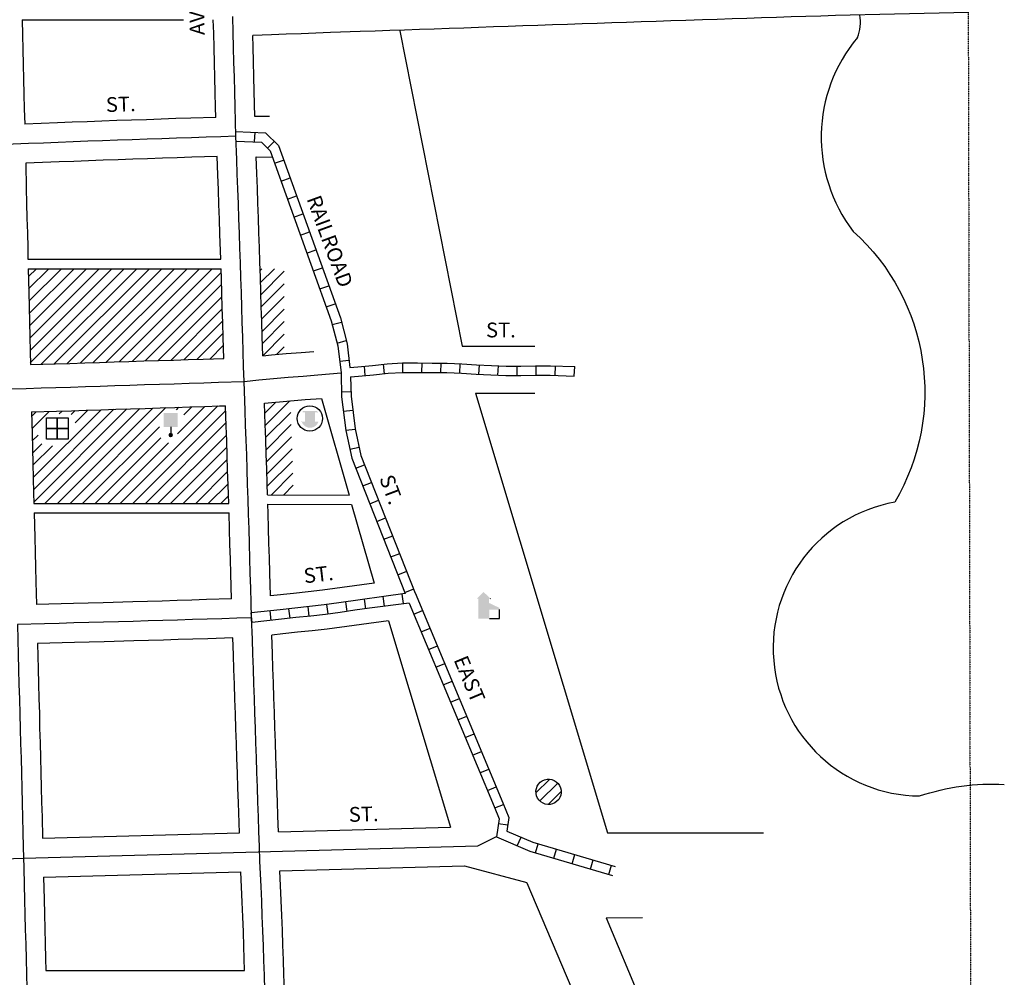
# Model space of a CAD drawing. Extents: x 2102660 to 2136726, y 15852064 to 15898351.
# Drawn here: x 2120194 to 2121856, y 15879118 to 15880734 of the extents above; entities that cross this region are included whole.
import ezdxf
from ezdxf.enums import TextEntityAlignment as Align

# ---------------------------------------------------------------- set-up
doc = ezdxf.new("R2010")
doc.units = 0
doc.header["$MEASUREMENT"] = 0
doc.linetypes.add('DGN_STYLE_2', pattern=[0.0011, 0, -0.0011])
for name, color, linetype in [('L11', 7, 'CONTINUOUS'), ('L14', 7, 'CONTINUOUS'), ('L17', 7, 'CONTINUOUS'), ('L18', 7, 'CONTINUOUS'), ('L2', 7, 'CONTINUOUS'), ('L3', 7, 'CONTINUOUS'), ('L5', 7, 'CONTINUOUS'), ('L7', 7, 'CONTINUOUS'), ('L9', 7, 'CONTINUOUS')]:
    doc.layers.add(name, color=color, linetype=linetype)
doc.styles.add('STYLE-FONT002', font='font002.shx')

# ---------------------------------------------------------------- blocks, each defined once
blk = doc.blocks.new('FRHLL')
at = {"layer": 'L17', "color": 7, "linetype": 'CONTINUOUS', "flags": 128}
for points in [[(-297, -2), (-297, 297), (2, 297), (2, -2), (-297, -2)], [(2, -2), (2, 297), (308, 297), (308, -2), (2, -2)], [(-297, -300), (-297, -2), (2, -2), (2, -300), (-297, -300)], [(2, -300), (2, -2), (308, -2), (308, -300), (2, -300)]]:
    blk.add_lwpolyline(points, close=True, dxfattribs=at)
blk = doc.blocks.new('PO')
at = {"layer": 'L17', "linetype": 'CONTINUOUS'}
h = blk.add_hatch(color=7, dxfattribs=at)
edge = h.paths.add_edge_path()
edge.add_arc((199, 619), 62.3, 0, 360)
at = {"layer": 'L17', "color": 7, "linetype": 'CONTINUOUS'}
blk.add_line((199, 390), (199, 557), dxfattribs=at)
at = {"layer": 'L17', "color": 7, "linetype": 'CONTINUOUS', "extrusion": (0, 0, -1)}
blk.add_solid([(0, 0), (0, 390), (-398, 0), (-398, 390)], dxfattribs=at)
blk = doc.blocks.new('MB')
at = {"layer": 'L17', "linetype": 'CONTINUOUS'}
blk.add_hatch(color=7, dxfattribs=at).paths.add_polyline_path([(-242, 93, -0.718342), (229, 95), (231, 94), (139, 94), (139, -172), (206, -172), (206, -212), (-209, -212), (-209, -172), (-142, -172), (-142, 94), (-242, 94)])
at = {"layer": 'L17', "color": 7, "linetype": 'CONTINUOUS'}
for p, q in [((227, 94), (229, 96)), ((-209, -172), (-208, -172))]:
    blk.add_line(p, q, dxfattribs=at)
blk.add_circle((0, 0), 356, dxfattribs=at)
blk = doc.blocks.new('BULK')
at = {"layer": 'L17', "color": 7, "linetype": 'CONTINUOUS'}
for p, q in [((-356, -34), (25, 348)), ((-249, -257), (257, 240)), ((-8, -357), (356, 8))]:
    blk.add_line(p, q, dxfattribs=at)
blk.add_ellipse((0, 0), major_axis=(178, -308), ratio=0.99935, dxfattribs=at)
blk = doc.blocks.new('ELEV')
at = {"layer": 'L17', "linetype": 'CONTINUOUS'}
blk.add_hatch(color=7, dxfattribs=at).paths.add_polyline_path([(0, 0), (0, 555), (-41, 555), (149, 746), (348, 555), (307, 555), (307, 435), (597, 298), (597, 249), (315, 249), (315, 0)])
at = {"layer": 'L17', "color": 7, "linetype": 'CONTINUOUS'}
for p, q in [((340, 555), (344, 559)), ((315, 0), (597, 0)), ((597, 0), (597, 249))]:
    blk.add_line(p, q, dxfattribs=at)

msp = doc.modelspace()

# ---------------------------------------------------------------- linework, layer by layer
at = {"layer": 'L11', "color": 7, "linetype": 'CONTINUOUS'}
for p, q in [((2120835.8, 15880715.5), (2120940.7, 15880183.2)), ((2120963.2, 15880104), (2121186.1, 15879362.1)), ((2120703.3, 15880095.2), (2120749.8, 15879931.7)), ((2120754.2, 15879916.3), (2120792, 15879783.2)), ((2120816.2, 15879719.9), (2120920.9, 15879371.3)), ((2121050.2, 15879277.7), (2121547.3, 15878101.2)), ((2121183.7, 15879218.6), (2121655.9, 15878101.1))]:
    msp.add_line(p, q, dxfattribs=at)
at = {"layer": 'L14', "color": 7, "linetype": 'CONTINUOUS'}
for p, q in [((2120208.3, 15880300.6), (2120221.8, 15880314.1)), ((2120208.8, 15880279.8), (2120243, 15880314.1)), ((2120209.3, 15880259.1), (2120264.2, 15880314)), ((2120209.7, 15880238.3), (2120285.4, 15880314)), ((2120210.2, 15880217.6), (2120306.6, 15880314)), ((2120210.7, 15880196.9), (2120327.8, 15880314)), ((2120211.1, 15880176.1), (2120349, 15880314)), ((2120211.6, 15880155.4), (2120370.2, 15880313.9)), ((2120230.2, 15880152.7), (2120391.4, 15880313.9)), ((2120252.1, 15880153.4), (2120412.6, 15880313.9)), ((2120274, 15880154.1), (2120433.8, 15880313.9)), ((2120295.9, 15880154.8), (2120455, 15880313.9)), ((2120317.8, 15880155.5), (2120476.2, 15880313.9)), ((2120339.7, 15880156.2), (2120497.4, 15880313.8)), ((2120361.6, 15880156.9), (2120518.6, 15880313.8)), ((2120599.8, 15880311.2), (2120602.4, 15880313.9)), ((2120600.4, 15880290.6), (2120623.7, 15880313.9)), ((2120383.6, 15880157.6), (2120533.8, 15880307.9)), ((2120601, 15880270.1), (2120640.5, 15880309.6)), ((2120405.5, 15880158.3), (2120534.4, 15880287.3)), ((2120601.6, 15880249.5), (2120640.5, 15880288.4)), ((2120427.4, 15880159.1), (2120535.1, 15880266.7)), ((2120602.2, 15880228.9), (2120640.5, 15880267.1)), ((2120449.4, 15880159.8), (2120535.7, 15880246.1)), ((2120602.9, 15880208.3), (2120640.5, 15880245.9)), ((2120471.3, 15880160.5), (2120536.3, 15880225.5)), ((2120603.5, 15880187.7), (2120640.5, 15880224.7)), ((2120493.2, 15880161.2), (2120536.9, 15880204.9)), ((2120604.1, 15880167.1), (2120640.5, 15880203.5)), ((2120515.2, 15880161.9), (2120537.5, 15880184.3)), ((2120627.4, 15880169.2), (2120640.5, 15880182.3)), ((2120537.1, 15880162.6), (2120538.1, 15880163.7)), ((2120363.6, 15879917.7), (2120528.2, 15880082.3)), ((2120460.2, 15880035.4), (2120506.3, 15880081.6)), ((2120607.5, 15880070), (2120626.2, 15880088.7)), ((2120608.2, 15880049.5), (2120649.6, 15880090.9)), ((2120214, 15880065), (2120221.4, 15880072.4)), ((2120214.5, 15880044.3), (2120243.3, 15880073.1)), ((2120216.6, 15879961.5), (2120331, 15880075.9)), ((2120217.1, 15879940.9), (2120352.9, 15880076.7)), ((2120217.6, 15879920.2), (2120374.8, 15880077.4)), ((2120236.3, 15879917.7), (2120396.7, 15880078.1)), ((2120257.6, 15879917.7), (2120418.6, 15880078.8)), ((2120260.6, 15880069.3), (2120265.2, 15880073.8)), ((2120278.8, 15879917.7), (2120440.6, 15880079.5)), ((2120280.7, 15880068.1), (2120287.1, 15880074.5)), ((2120287.4, 15880053.6), (2120309, 15880075.2)), ((2120384.8, 15879917.7), (2120541.3, 15880074.2)), ((2120458.3, 15880076), (2120462.5, 15880080.2)), ((2120471, 15880067.5), (2120484.4, 15880080.9)), ((2120608.9, 15880029), (2120651.4, 15880071.5)), ((2120406, 15879917.7), (2120542, 15880053.7)), ((2120609.6, 15880008.5), (2120652.1, 15880050.9)), ((2120215, 15880023.6), (2120224.6, 15880033.3)), ((2120300, 15879917.7), (2120429.7, 15880047.4)), ((2120427.2, 15879917.7), (2120542.7, 15880033.2)), ((2120215.5, 15880002.9), (2120231.1, 15880018.5)), ((2120216, 15879982.2), (2120249, 15880015.2)), ((2120321.2, 15879917.7), (2120432.2, 15880028.7)), ((2120342.4, 15879917.7), (2120445, 15880020.3)), ((2120610.3, 15879987.9), (2120652.8, 15880030.4)), ((2120448.4, 15879917.7), (2120543.4, 15880012.7)), ((2120611, 15879967.4), (2120653.5, 15880009.9)), ((2120469.7, 15879917.7), (2120544.1, 15879992.1)), ((2120611.7, 15879946.9), (2120654.2, 15879989.4)), ((2120490.9, 15879917.7), (2120544.8, 15879971.6)), ((2120618.1, 15879932), (2120654.9, 15879968.9)), ((2120512.1, 15879917.6), (2120545.5, 15879951.1)), ((2120639.2, 15879932), (2120655.6, 15879948.4)), ((2120533.3, 15879917.6), (2120546.2, 15879930.6))]:
    msp.add_line(p, q, dxfattribs=at)
at = {"layer": 'L18', "color": 7, "linetype": 'CONTINUOUS'}
for p, q in [((2120197.6, 15880734.3), (2120373.9, 15880734.3)), ((2120373.9, 15880734.3), (2120470.5, 15880734.3)), ((2120593, 15880502.7), (2120620.3, 15880502.5)), ((2120207.6, 15880330), (2120369.5, 15880330.1)), ((2120208, 15880314.1), (2120369.7, 15880313.9)), ((2120369.5, 15880330.1), (2120533.1, 15880330.1)), ((2120369.7, 15880313.9), (2120533.6, 15880313.8)), ((2120940.7, 15880183.2), (2121063.6, 15880183.1)), ((2120963.2, 15880104), (2121063.6, 15880104.1)), ((2120612.2, 15879932.1), (2120749.8, 15879931.7)), ((2120217.7, 15879917.7), (2120371.9, 15879917.6)), ((2120371.9, 15879917.6), (2120546.7, 15879917.6)), ((2120612.6, 15879916.6), (2120754.2, 15879916.3)), ((2120218.1, 15879901.9), (2120372.9, 15879902.1)), ((2120372.9, 15879902.1), (2120547.1, 15879902.1)), ((2121186.1, 15879362.1), (2121449.5, 15879362.1)), ((2121183.7, 15879218.6), (2121245.5, 15879218.8)), ((2120238, 15879129.3), (2120379.8, 15879129.6)), ((2120379.8, 15879129.6), (2120573.5, 15879129.6))]:
    msp.add_line(p, q, dxfattribs=at)
at = {"layer": 'L18', "color": 7, "linetype": 'CONTINUOUS', "flags": 128}
for points in [[(2121796.1, 15880746.7), (2121721, 15880744.8), (2121696, 15880744.2), (2121671, 15880743.6), (2121646.2, 15880743), (2121596.2, 15880741.8), (2121571.2, 15880741.2), (2121546.2, 15880740.5), (2121521.3, 15880739.8), (2121496.4, 15880739.1), (2121471.4, 15880738.3), (2121446.4, 15880737.5), (2121421.4, 15880736.6), (2121396.7, 15880735.7), (2121371.6, 15880734.9), (2121346.6, 15880734), (2121318.4, 15880733)], [(2120197.6, 15880734.3), (2120198.2, 15880708.8), (2120198.8, 15880683.8), (2120199.4, 15880658.8), (2120200, 15880634), (2120200.8, 15880608.9), (2120201.4, 15880583.8), (2120202.1, 15880557.9)], [(2120524.7, 15880569.4), (2120524.3, 15880586.7), (2120523.7, 15880611.7), (2120523.1, 15880636.7), (2120522.5, 15880661.7), (2120521.9, 15880686.7), (2120521.3, 15880711.6), (2120520.6, 15880734.3)], [(2121318.3, 15880733), (2121293.3, 15880732.2), (2121268.2, 15880731.4), (2121243.2, 15880730.6), (2121218.3, 15880729.8), (2121193.5, 15880728.9), (2121168.5, 15880728.1), (2121143.5, 15880727.3), (2121118.5, 15880726.4), (2121093.5, 15880725.5), (2121068.5, 15880724.7), (2121043.4, 15880723.8), (2121018.4, 15880722.9), (2120993.7, 15880722.1), (2120968.6, 15880721.2), (2120943.6, 15880720.3), (2120918.6, 15880719.5), (2120893.6, 15880718.6), (2120868.6, 15880717.7), (2120843.6, 15880716.8), (2120818.8, 15880716), (2120793.8, 15880715.1), (2120768.8, 15880714.2), (2120718.7, 15880712.5), (2120693.7, 15880711.6), (2120668.7, 15880710.7), (2120643.7, 15880709.9), (2120618.9, 15880709), (2120587.4, 15880707.9)], [(2120590.7, 15880570.9), (2120589.7, 15880613.3), (2120589.1, 15880638.3), (2120588.5, 15880663.3), (2120587.9, 15880688.3), (2120587.4, 15880707.9)], [(2120524.7, 15880569.4), (2120482.4, 15880568.1), (2120457.6, 15880567.3), (2120432.6, 15880566.5), (2120407.6, 15880565.6), (2120382.5, 15880564.8), (2120357.5, 15880564), (2120332.4, 15880563.1), (2120307.4, 15880562.2), (2120282.5, 15880561.2), (2120257.5, 15880560.2), (2120202.1, 15880557.9)], [(2120615.4, 15880570.9), (2120590.7, 15880570.9)], [(2120526.9, 15880503.5), (2120484.5, 15880502.1), (2120459.8, 15880501.3), (2120434.8, 15880500.5), (2120409.7, 15880499.7), (2120384.7, 15880498.9), (2120359.8, 15880498), (2120334.8, 15880497.1), (2120309.9, 15880496.2), (2120285.1, 15880495.2), (2120260.1, 15880494.2), (2120203.8, 15880491.9)], [(2120533.1, 15880330.1), (2120531.6, 15880372.5), (2120530.8, 15880397.5), (2120530, 15880422.5), (2120529.1, 15880447.3), (2120528, 15880472.3), (2120526.9, 15880503.5)], [(2120604.1, 15880167), (2120603.3, 15880199.7), (2120602.5, 15880224.8), (2120601.6, 15880249.7), (2120601, 15880274.7), (2120600.2, 15880299.8), (2120599.3, 15880324.8), (2120598.5, 15880349.8), (2120597.6, 15880374.8), (2120596.8, 15880399.8), (2120595.9, 15880424.7), (2120595.1, 15880449.9), (2120594, 15880474.8), (2120593, 15880502.7)], [(2120203.8, 15880491.9), (2120204.8, 15880449.4), (2120205.4, 15880424.4), (2120206, 15880399.4), (2120206.6, 15880374.4), (2120207.2, 15880349.4), (2120207.6, 15880330)], [(2120208, 15880314.1), (2120209, 15880274.4), (2120209.6, 15880249.5), (2120210.2, 15880224.4), (2120210.8, 15880199.3), (2120211.1, 15880174.3), (2120211.7, 15880152.1)], [(2120538.2, 15880162.7), (2120537.3, 15880197.8), (2120536.5, 15880222.6), (2120535.6, 15880247.8), (2120535, 15880272.8), (2120534.2, 15880297.6), (2120533.6, 15880313.8)], [(2120604.1, 15880167), (2120618.7, 15880168.4), (2120643.7, 15880170.7), (2120669, 15880172.8), (2120690.2, 15880174.5)], [(2120211.7, 15880152.1), (2120253.4, 15880153.4), (2120278.4, 15880154.2), (2120303.4, 15880155.1), (2120328.5, 15880155.8), (2120353.2, 15880156.6), (2120378.2, 15880157.4), (2120403.2, 15880158.3), (2120428.2, 15880159.1), (2120453.2, 15880159.9), (2120478.3, 15880160.7), (2120503.3, 15880161.5), (2120538.2, 15880162.7)], [(2120213.8, 15880072.2), (2120255.9, 15880073.5), (2120281, 15880074.3), (2120306, 15880075.1), (2120331, 15880075.9), (2120355.8, 15880076.7), (2120380.8, 15880077.5), (2120405.8, 15880078.3), (2120430.8, 15880079.1), (2120455.9, 15880079.9), (2120480.9, 15880080.8), (2120505.9, 15880081.6), (2120530.9, 15880082.4), (2120541.1, 15880082.7)], [(2120546.7, 15879917.6), (2120545.6, 15879948.8), (2120544.8, 15879973.9), (2120544.1, 15879998.9), (2120543.3, 15880023.6), (2120542.2, 15880048.5), (2120541.1, 15880082.7)], [(2120606.9, 15880086.9), (2120650.8, 15880091), (2120675.5, 15880093.1), (2120703.3, 15880095.2)], [(2120612.2, 15879932.1), (2120611.6, 15879951), (2120610.7, 15879975.8), (2120610.1, 15880000.8), (2120609.3, 15880026.1), (2120608.2, 15880051.1), (2120606.9, 15880086.9)], [(2120213.8, 15880072.2), (2120214.6, 15880035.4), (2120215.2, 15880010.4), (2120215.9, 15879985.4), (2120216.5, 15879960.4), (2120217, 15879935.6), (2120217.7, 15879917.7)], [(2120617.3, 15879761.7), (2120615.9, 15879800.9), (2120615.3, 15879825.9), (2120614.5, 15879850.9), (2120613.9, 15879875.9), (2120613, 15879900.8), (2120612.6, 15879916.6)], [(2120218.1, 15879901.9), (2120219.1, 15879860.5), (2120219.7, 15879835.4), (2120220.3, 15879810.5), (2120220.9, 15879785.7), (2120222.2, 15879747.5)], [(2120551.4, 15879756.9), (2120550, 15879799), (2120549.4, 15879824), (2120548.5, 15879849), (2120547.9, 15879873.9), (2120547.1, 15879902.1)], [(2120792, 15879783.2), (2120704.9, 15879771.3), (2120680.6, 15879768.5), (2120655.8, 15879765.9), (2120617.3, 15879761.7)], [(2120551.4, 15879756.9), (2120509.1, 15879755.4), (2120484.1, 15879754.7), (2120459.4, 15879753.9), (2120434.4, 15879753.1), (2120409.4, 15879752.4), (2120384.5, 15879751.7), (2120334.5, 15879750.3), (2120309.5, 15879749.7), (2120284.5, 15879749.1), (2120222.2, 15879747.5)], [(2120816.2, 15879719.9), (2120713.1, 15879705.8), (2120687.8, 15879702.9), (2120662.9, 15879700.3), (2120638.2, 15879697.6), (2120619.4, 15879695.5)], [(2120553.5, 15879690.9), (2120511.3, 15879689.5), (2120486.2, 15879688.7), (2120461.4, 15879687.9), (2120436.4, 15879687.1), (2120411.3, 15879686.4), (2120386.3, 15879685.7), (2120336.2, 15879684.4), (2120311.2, 15879683.7), (2120286.2, 15879683.1), (2120223.8, 15879681.5)], [(2120564.8, 15879361.8), (2120563, 15879412.6), (2120562.2, 15879437.6), (2120561.3, 15879462.6), (2120560.5, 15879487.6), (2120559.6, 15879512.6), (2120558.8, 15879537.6), (2120557.9, 15879562.5), (2120557.1, 15879587.5), (2120556.2, 15879612.5), (2120555.4, 15879637.5), (2120554.5, 15879662.5), (2120553.5, 15879690.9)], [(2120630.7, 15879363.5), (2120629.8, 15879389.9), (2120629, 15879414.9), (2120628.1, 15879439.9), (2120627.3, 15879464.8), (2120626.4, 15879489.8), (2120625.6, 15879514.8), (2120624.7, 15879539.8), (2120623.9, 15879564.8), (2120623, 15879589.8), (2120622.2, 15879614.8), (2120621.3, 15879639.7), (2120620.5, 15879664.7), (2120619.4, 15879695.5)], [(2120223.8, 15879681.5), (2120224.8, 15879638.4), (2120225.4, 15879613.6), (2120226.2, 15879588.6), (2120226.9, 15879563.4), (2120227.4, 15879538.4), (2120228, 15879513.6), (2120228.9, 15879488.6), (2120229.5, 15879463.5), (2120230.1, 15879438.5), (2120230.7, 15879413.7), (2120231.5, 15879388.7), (2120232.4, 15879352.9)], [(2120630.7, 15879363.5), (2120920.9, 15879371.3)], [(2120232.4, 15879352.9), (2120564.8, 15879361.8)], [(2120633.1, 15879297.6), (2120945, 15879306)], [(2120945, 15879306), (2121050, 15879278.2)], [(2120233.9, 15879287), (2120567.1, 15879295.8)], [(2120233.9, 15879287), (2120234.8, 15879249.6), (2120235.4, 15879224.6), (2120236, 15879199.8), (2120236.9, 15879174.8), (2120237.5, 15879149.6), (2120238, 15879129.3)], [(2120573.5, 15879129.6), (2120572.1, 15879170.1), (2120571.3, 15879194.9), (2120570.2, 15879219.9), (2120569.3, 15879244.9), (2120567.1, 15879295.8)], [(2120645.8, 15878947.5), (2120644.9, 15878972.5), (2120644, 15878997.5), (2120643.2, 15879022.5), (2120642.4, 15879047.4), (2120641.5, 15879072.4), (2120640.6, 15879097.4), (2120639.8, 15879122.4), (2120639, 15879147.4), (2120638.1, 15879172.4), (2120637.2, 15879197.5), (2120636.1, 15879222.5), (2120635.3, 15879247.5), (2120633.1, 15879297.6)]]:
    msp.add_lwpolyline(points, dxfattribs=at)
at = {"layer": 'L2', "color": 6, "linetype": 'DGN_STYLE_2'}
msp.add_line((2121795.3, 15880746.7), (2121801.5, 15878101.1), dxfattribs=at)
at = {"layer": 'L3', "color": 2, "linetype": 'CONTINUOUS', "flags": 128}
for points in [[(2120558.5, 15880537.5), (2120557.9, 15880562.5), (2120557.3, 15880587.5), (2120556.7, 15880612.5), (2120556.1, 15880637.5), (2120555.5, 15880662.5), (2120554.9, 15880687.5), (2120554.3, 15880712.5), (2120553.5, 15880739.7)], [(2120558.5, 15880537.5), (2120533.5, 15880536.7), (2120508.5, 15880535.9), (2120483.5, 15880535.1), (2120458.7, 15880534.3), (2120433.7, 15880533.5), (2120408.7, 15880532.7), (2120383.6, 15880531.8), (2120358.6, 15880531), (2120333.6, 15880530.1), (2120308.6, 15880529.2), (2120283.8, 15880528.2), (2120258.8, 15880527.2), (2120233.8, 15880526.2), (2120208.8, 15880525.1), (2120169.7, 15880523.6)], [(2120572.6, 15880123.8), (2120571.8, 15880148.8), (2120570.9, 15880173.8), (2120570.3, 15880198.7), (2120569.5, 15880223.7), (2120568.6, 15880248.7), (2120568, 15880273.7), (2120567.2, 15880298.7), (2120566.3, 15880323.7), (2120565.5, 15880348.7), (2120564.6, 15880373.7), (2120563.8, 15880398.6), (2120562.9, 15880423.6), (2120562.1, 15880448.6), (2120561, 15880473.6), (2120560.1, 15880498.5), (2120558.5, 15880537.5)], [(2120572.6, 15880123.8), (2120597.4, 15880126.2), (2120622.5, 15880128.6), (2120647.2, 15880130.8), (2120672.3, 15880132.9), (2120697.1, 15880134.9), (2120736.4, 15880138)], [(2120179.6, 15880111.1), (2120204.6, 15880111.9), (2120229.7, 15880112.7), (2120254.7, 15880113.5), (2120279.7, 15880114.2), (2120304.7, 15880115.1), (2120329.7, 15880115.9), (2120354.5, 15880116.7), (2120379.5, 15880117.5), (2120404.5, 15880118.3), (2120429.5, 15880119.1), (2120454.5, 15880119.9), (2120479.6, 15880120.7), (2120504.6, 15880121.6), (2120529.6, 15880122.4), (2120572.6, 15880123.8)], [(2120585.2, 15879725), (2120584.4, 15879750), (2120583.8, 15879774.9), (2120582.9, 15879800), (2120582.3, 15879824.9), (2120581.5, 15879849.9), (2120580.9, 15879874.9), (2120580, 15879899.9), (2120579.4, 15879924.9), (2120578.6, 15879949.9), (2120577.7, 15879974.9), (2120577.1, 15879999.8), (2120576.3, 15880024.8), (2120575.2, 15880049.8), (2120574.3, 15880074.8), (2120572.6, 15880123.8)], [(2120585.2, 15879725), (2120560.2, 15879724.1), (2120535.2, 15879723.3), (2120510.2, 15879722.5), (2120485.2, 15879721.7), (2120460.4, 15879720.9), (2120435.4, 15879720.1), (2120410.4, 15879719.4), (2120385.4, 15879718.7), (2120360.4, 15879718), (2120335.4, 15879717.4), (2120310.3, 15879716.7), (2120285.3, 15879716.1), (2120260.3, 15879715.4), (2120235.3, 15879714.8), (2120189.8, 15879713.6)], [(2120599.4, 15879313.8), (2120598.5, 15879338.8), (2120597.7, 15879363.8), (2120596.9, 15879388.8), (2120596, 15879413.8), (2120595.1, 15879438.7), (2120594.3, 15879463.7), (2120593.5, 15879488.7), (2120592.6, 15879513.7), (2120591.8, 15879538.7), (2120590.9, 15879563.7), (2120590, 15879588.6), (2120589.2, 15879613.6), (2120588.4, 15879638.6), (2120587.5, 15879663.6), (2120586.6, 15879688.6), (2120585.2, 15879725)], [(2120189.8, 15879713.6), (2120190.6, 15879687.6), (2120191.2, 15879662.6), (2120191.8, 15879637.6), (2120192.4, 15879612.6), (2120193.3, 15879587.6), (2120193.9, 15879562.6), (2120194.5, 15879537.6), (2120195, 15879512.7), (2120195.9, 15879487.7), (2120196.5, 15879462.7), (2120197.1, 15879437.7), (2120197.7, 15879412.7), (2120198.5, 15879387.7), (2120199.1, 15879362.7), (2120199.8, 15879337.7), (2120200.7, 15879302.9)], [(2120596.2, 15879329.6), (2120967.3, 15879339.6), (2120998.8, 15879355.5)], [(2119981.5, 15879311.5), (2120200.3, 15879319.1)], [(2120200.3, 15879319.1), (2120596.2, 15879329.6)], [(2120200.7, 15879302.9), (2120201.2, 15879273.8), (2120201.8, 15879248.8), (2120202.4, 15879223.8), (2120203, 15879198.8), (2120203.9, 15879173.8), (2120204.5, 15879148.8), (2120205.1, 15879123.9), (2120205.7, 15879098.8), (2120206, 15879073.9), (2120206.6, 15879048.9), (2120207.2, 15879023.9), (2120207.8, 15878998.9), (2120208.4, 15878973.9), (2120209.1, 15878939.1)], [(2120612.8, 15878946.4), (2120611.9, 15878971.4), (2120611.1, 15878996.3), (2120610.2, 15879021.3), (2120609.4, 15879046.3), (2120608.5, 15879071.3), (2120607.7, 15879096.3), (2120606.8, 15879121.3), (2120606, 15879146.3), (2120605.1, 15879171.2), (2120604.3, 15879196.2), (2120603.2, 15879221.2), (2120602.3, 15879246.2), (2120601.2, 15879271.2), (2120599.4, 15879313.8)]]:
    msp.add_lwpolyline(points, dxfattribs=at)
at = {"layer": 'L5', "color": 1, "linetype": 'CONTINUOUS'}
for p, q in [((2120590.4, 15880528.2), (2120591, 15880544.3)), ((2120612, 15880517.5), (2120623.4, 15880528.8)), ((2120624, 15880492), (2120639.2, 15880497.5)), ((2120634.9, 15880461.7), (2120650.1, 15880467.2)), ((2120645.9, 15880431.4), (2120661, 15880436.9)), ((2120656.8, 15880401.1), (2120671.9, 15880406.6)), ((2120667.7, 15880370.8), (2120682.8, 15880376.2)), ((2120678.6, 15880340.5), (2120693.8, 15880345.9)), ((2120689.5, 15880310.2), (2120704.7, 15880315.6)), ((2120700.4, 15880279.8), (2120715.6, 15880285.3)), ((2120711.4, 15880249.5), (2120726.5, 15880255)), ((2120721.4, 15880219.7), (2120737, 15880223.8)), ((2120729.5, 15880188.6), (2120745.1, 15880192.6)), ((2120733.9, 15880157.7), (2120749.9, 15880159.7)), ((2120777.2, 15880133.6), (2120775.7, 15880149.6)), ((2120809.4, 15880136.8), (2120807.7, 15880152.8)), ((2120840.6, 15880138.9), (2120840.7, 15880155.1)), ((2120872.8, 15880138.8), (2120873, 15880154.9)), ((2120905, 15880138.6), (2120905.1, 15880154.7)), ((2120936.9, 15880137.5), (2120937.6, 15880153.6)), ((2120969, 15880135.7), (2120969.9, 15880151.8)), ((2121001.2, 15880134.1), (2121002, 15880150.1)), ((2121033.9, 15880133.6), (2121033.7, 15880149.7)), ((2121066, 15880134.2), (2121066, 15880150.3)), ((2121097.9, 15880133.9), (2121098.5, 15880150)), ((2121130.1, 15880132.6), (2121130.8, 15880148.7)), ((2120737, 15880106.2), (2120753.2, 15880106.6)), ((2120740.3, 15880073.3), (2120756.3, 15880075.4)), ((2120744.4, 15880041.4), (2120760.3, 15880043.4)), ((2120751.2, 15880009.2), (2120766.9, 15880012.6)), ((2120761.1, 15879977.3), (2120776.1, 15879983.2)), ((2120773, 15879947.3), (2120787.9, 15879953.2)), ((2120784.8, 15879917.3), (2120799.8, 15879923.3)), ((2120796.6, 15879887.4), (2120811.6, 15879893.3)), ((2120808.5, 15879857.4), (2120823.5, 15879863.3)), ((2120820.3, 15879827.5), (2120835.3, 15879833.4)), ((2120832.2, 15879797.5), (2120847.1, 15879803.4)), ((2120844, 15879767.5), (2120859, 15879773.4)), ((2120746.4, 15879735.6), (2120744.1, 15879751.6)), ((2120777.9, 15879740.1), (2120775.7, 15879756.1)), ((2120809.8, 15879744.5), (2120807.6, 15879760.5)), ((2120841.7, 15879748.8), (2120839.6, 15879764.8)), ((2120586.1, 15879717), (2120584.4, 15879733)), ((2120618.1, 15879720.5), (2120616.4, 15879736.5)), ((2120650.2, 15879724), (2120648.4, 15879740)), ((2120682.2, 15879727.4), (2120680.5, 15879743.4)), ((2120714.4, 15879731.2), (2120712.2, 15879747.1)), ((2120859.2, 15879730.8), (2120874.1, 15879737)), ((2120871.6, 15879701), (2120886.5, 15879707.2)), ((2120884, 15879671.3), (2120898.9, 15879677.5)), ((2120896.4, 15879641.6), (2120911.3, 15879647.8)), ((2120908.8, 15879611.8), (2120923.7, 15879618)), ((2120921.2, 15879582.1), (2120936.1, 15879588.3)), ((2120933.7, 15879552.4), (2120948.5, 15879558.6)), ((2120946.1, 15879522.7), (2120960.9, 15879528.9)), ((2120958.5, 15879492.9), (2120973.3, 15879499.1)), ((2120970.9, 15879463.2), (2120985.8, 15879469.4)), ((2120983.3, 15879433.5), (2120998.2, 15879439.7)), ((2120995.7, 15879403.8), (2121010.6, 15879409.9)), ((2121001.8, 15879377.4), (2121017.8, 15879375.2)), ((2121033.9, 15879339.8), (2121040.3, 15879354.6)), ((2121064.8, 15879327.9), (2121069.4, 15879343.3)), ((2121095.7, 15879318.8), (2121100.3, 15879334.3)), ((2121126.7, 15879309.7), (2121131.2, 15879325.2)), ((2121157.6, 15879300.7), (2121162.1, 15879316.1)), ((2121188.5, 15879291.6), (2121193, 15879307.1))]:
    msp.add_line(p, q, dxfattribs=at)
at = {"layer": 'L5', "color": 1, "linetype": 'CONTINUOUS', "flags": 128}
for points in [[(2120558.3, 15880545.6), (2120608.6, 15880543.6), (2120630.4, 15880521.8), (2120735.1, 15880231), (2120746.5, 15880187), (2120751.4, 15880147.3)], [(2120558.8, 15880529.5), (2120601.7, 15880527.8), (2120616.5, 15880513), (2120719.8, 15880226.3), (2120730.7, 15880184.1), (2120736.4, 15880138)], [(2120751.4, 15880147.3), (2120764.4, 15880148.5), (2120789.4, 15880150.8), (2120814.3, 15880153.4), (2120839.8, 15880155), (2120865.1, 15880155), (2120890.1, 15880154.7), (2120915.2, 15880154.6), (2120940.4, 15880153.4), (2120965.2, 15880152), (2120990.1, 15880150.7), (2121014.9, 15880149.5), (2121039.6, 15880149.7), (2121064.6, 15880150.2), (2121089.9, 15880150.3), (2121130.8, 15880148.7)], [(2120736.4, 15880138), (2120737.3, 15880097.7), (2120744.5, 15880040.8), (2120754.4, 15879994.3), (2120844.7, 15879765.9)], [(2120752.5, 15880131.3), (2120765.9, 15880132.5), (2120791, 15880134.9), (2120815.6, 15880137.5), (2120840.3, 15880139), (2120865, 15880139), (2120890, 15880138.7), (2120914.8, 15880138.6), (2120939.6, 15880137.5), (2120964.3, 15880136), (2120989.3, 15880134.7), (2121014.5, 15880133.5), (2121039.8, 15880133.7), (2121064.8, 15880134.2), (2121089.6, 15880134.3), (2121130.1, 15880132.7)], [(2120752.5, 15880131.3), (2120753.3, 15880098.8), (2120760.3, 15880043.5), (2120769.8, 15879999), (2120861.7, 15879766.5)], [(2120844.7, 15879765.9), (2120732.7, 15879749.9), (2120708, 15879746.5), (2120683.3, 15879743.7), (2120658.5, 15879741.1), (2120633.7, 15879738.3), (2120584.4, 15879732.9)], [(2120861.6, 15879766.7), (2121009.4, 15879412.5), (2121019.5, 15879387.8), (2121016.3, 15879364.8)], [(2120851.5, 15879749.3), (2120784.4, 15879740.8), (2120759.7, 15879737.6), (2120734.9, 15879734), (2120710, 15879730.6), (2120685, 15879727.8), (2120660.2, 15879725.2), (2120635.5, 15879722.4), (2120586.1, 15879717)], [(2120851.5, 15879749.3), (2120994.7, 15879406.4), (2121003.1, 15879385.7), (2120998.7, 15879354.9)], [(2120998.7, 15879354.9), (2121054.8, 15879330.9), (2121194.5, 15879289.9)], [(2121016.3, 15879364.8), (2121060.2, 15879346), (2121199, 15879305.2)]]:
    msp.add_lwpolyline(points, dxfattribs=at)
at = {"layer": 'L7', "color": 140, "linetype": 'CONTINUOUS'}
for centre, radius, start, end in [((2121541.9, 15880730.4), 71.5, 338.3813, 9.474), ((2121808.5, 15880536), 261.4, 139.996, 217.4752), ((2121715.9, 15879674), 250, 100.3161, 269.3608)]:
    msp.add_arc(centre, radius, start, end, dxfattribs=at)
at = {"layer": 'L7', "color": 140, "linetype": 'CONTINUOUS', "extrusion": (0, 0, -1)}
for centre, radius, start, end in [((-2121356.9, 15880105.7), 365, 131.9852, 210.5791), ((-2121834.7, 15879063.9), 380.1, 71.3431, 93.2417)]:
    msp.add_arc(centre, radius, start, end, dxfattribs=at)

# ---------------------------------------------------------------- block references
at = {"layer": 'L17', "color": 7, "linetype": 'CONTINUOUS', "xscale": 0.06009834783094604, "yscale": 0.06009834783094604, "zscale": 0.06009834783094604, "rotation": 180}
for name, p in [('MB', (2120683.6, 15880061.3)), ('PO', (2120460.6, 15880070.5))]:
    msp.add_blockref(name, p, dxfattribs=at)
at = {"layer": 'L17', "color": 7, "linetype": 'CONTINUOUS', "xscale": 0.06009834783094604, "yscale": 0.06009834783094604, "zscale": 0.06009834783094604}
for name, p in [('FRHLL', (2120256.9, 15880044.6)), ('ELEV', (2120967.9, 15879723.6)), ('BULK', (2121086.7, 15879431.1))]:
    msp.add_blockref(name, p, dxfattribs=at)

# ---------------------------------------------------------------- texts
at = {"layer": 'L9', "color": 7, "linetype": 'CONTINUOUS', "style": 'STYLE-FONT002'}
for s, rotation, p in [('AVE.', 90.8018, (2120505.4, 15880743.5)), ('ST.', 1.9434, (2120364.7, 15880579.2)), ('RAILROAD', 290.1719, (2120705.7, 15880356)), ('ST.', 359.9495, (2121006.2, 15880198.1)), ('ST.', 290.5262, (2120809.3, 15879936.9)), ('ST.', 6.5757, (2120699.7, 15879785.8)), ('EAST', 292.7108, (2120941.7, 15879616.5)), ('ST.', 1.6917, (2120774.8, 15879380.9))]:
    msp.add_text(s, height=25, rotation=rotation, dxfattribs=at).set_placement(p, align=Align.CENTER)

doc.saveas('drawing.dxf')
